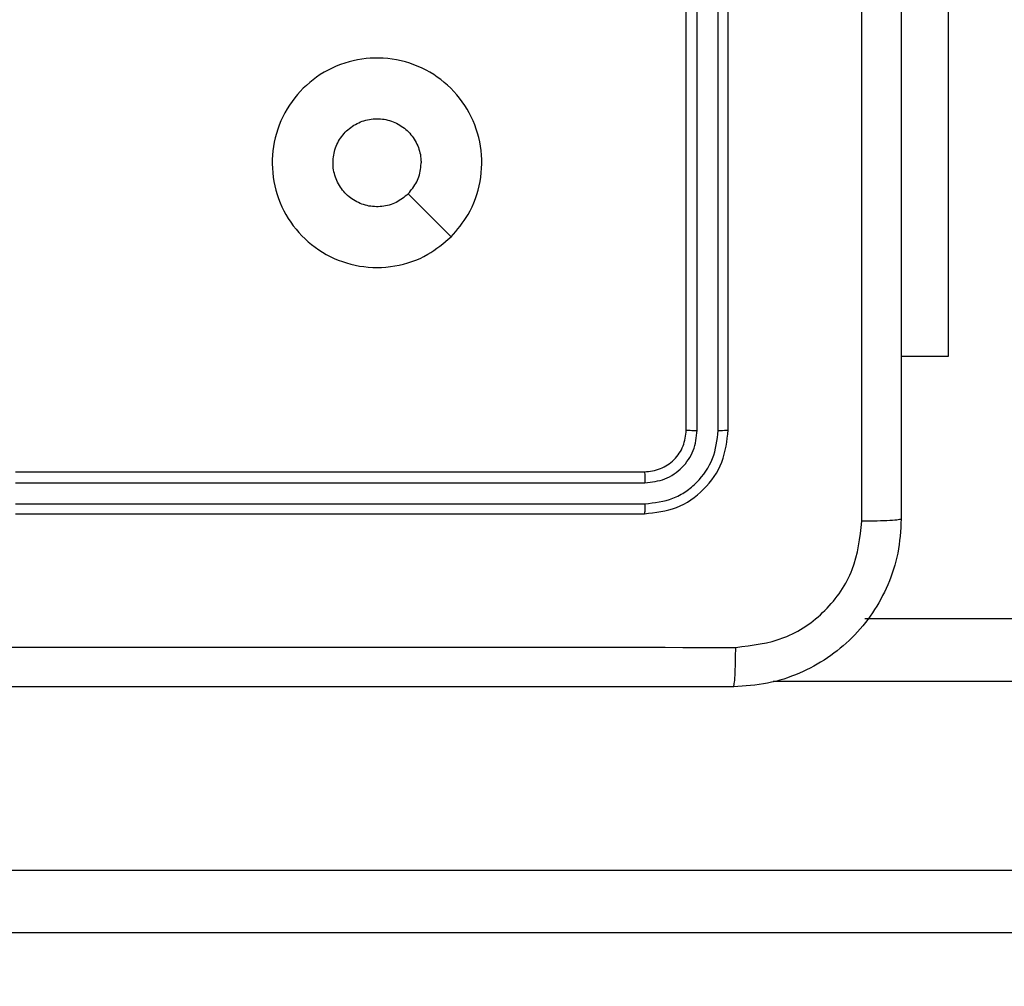
# Model space of a CAD drawing. Extents: x 1 to 1920, y 82 to 1089.
# Drawn here: x 1075 to 1084, y 372 to 380 of the extents above; entities that cross this region are included whole.
import ezdxf

# ---------------------------------------------------------------- set-up
doc = ezdxf.new("R2010")
doc.units = 0
doc.header["$MEASUREMENT"] = 0
doc.layers.get('0').update_dxf_attribs({"lineweight": 0})
doc.layers.add('VP-EQ', color=7, linetype='Continuous', lineweight=0)
doc.layers.add('VP-HIC', color=7, linetype='Continuous', lineweight=0)

msp = doc.modelspace()

# ---------------------------------------------------------------- linework, layer by layer
at = {"color": 18, "lineweight": 25, "true_color": 0x000000}
for p, q in [((1080.9181, 376.7595), (1080.9181, 382.1701)), ((1081.0129, 376.7553), (1081.0128, 382.1694)), ((1081.1933, 376.7553), (1081.1933, 382.1694)), ((1081.2788, 376.7595), (1081.2788, 382.1701)), ((1083.17, 380.9978), (1083.17, 377.3908)), ((1083.17, 377.3908), (1082.7667, 377.3908)), ((1075.1469, 376.3988), (1080.5574, 376.3988)), ((1075.1476, 376.3042), (1080.5617, 376.3041)), ((1075.1476, 376.1237), (1080.5617, 376.1236)), ((1075.1469, 376.0381), (1080.5574, 376.0381)), ((1082.4547, 375.1364), (1100.3105, 375.1364)), ((1067.4456, 372.9722), (1100.2956, 372.9722)), ((1100.3105, 372.4311), (1067.5026, 372.4311))]:
    msp.add_line(p, q, dxfattribs=at)
at = {"color": 8, "lineweight": 25, "true_color": 0x808080}
msp.add_line((1100.2956, 374.5953), (1081.6648, 374.5953), dxfattribs=at)
at = {"color": 18, "lineweight": 25, "true_color": 0x000000}
msp.add_lwpolyline([(1078.8952, 378.4217), (1078.7105, 378.6065), (1078.5258, 378.7912)], dxfattribs=at)
for points, knots in [([(1082.4283, 375.9737), (1082.4282, 377.5905), (1082.4281, 379.2072), (1082.4281, 380.825), (1082.4281, 382.4428), (1082.4281, 384.0616), (1082.4281, 385.6793), (1082.4281, 387.2971), (1082.4282, 388.9139), (1082.4283, 390.5307)], [0, 0, 0, 0, 1, 1, 1, 2, 2, 2, 3, 3, 3, 3]), ([(1082.7667, 390.5113), (1082.7667, 388.8991), (1082.7667, 387.2868), (1082.7667, 385.6735), (1082.7667, 384.0596), (1082.7667, 382.4448), (1082.7667, 380.8309), (1082.7667, 379.2176), (1082.7667, 377.6053), (1082.7667, 375.9931)], [0, 0, 0, 0, 1, 1, 1, 2, 2, 2, 3, 3, 3, 3]), ([(1078.8953, 378.4217), (1078.831, 378.3673), (1078.7667, 378.3129), (1078.6945, 378.2708), (1078.6081, 378.2202), (1078.5104, 378.1872), (1078.4106, 378.1705), (1078.3101, 378.1538), (1078.2074, 378.1536), (1078.1073, 378.1703), (1078.0071, 378.187), (1077.9095, 378.2207), (1077.8206, 378.2699), (1077.7325, 378.3188), (1077.653, 378.383), (1077.5858, 378.4581), (1077.518, 378.534), (1077.4627, 378.621), (1077.424, 378.7149), (1077.3852, 378.8089), (1077.3632, 378.9098), (1077.3579, 379.0116), (1077.3526, 379.1122), (1077.3638, 379.2136), (1077.3918, 379.3102), (1077.4204, 379.4091), (1077.4667, 379.503), (1077.5271, 379.5865), (1077.5853, 379.6669), (1077.6566, 379.7377), (1077.7376, 379.7951), (1077.8223, 379.8552), (1077.9176, 379.9005), (1078.0177, 379.9281), (1078.113, 379.9543), (1078.2127, 379.9645), (1078.3114, 379.9586), (1078.4145, 379.9525), (1078.5165, 379.9289), (1078.6114, 379.8886), (1078.7043, 379.8491), (1078.7904, 379.7937), (1078.865, 379.7257), (1078.9398, 379.6575), (1079.0031, 379.5767), (1079.0513, 379.4876), (1079.0995, 379.3984), (1079.1326, 379.3009), (1079.1484, 379.201), (1079.1642, 379.1007), (1079.1626, 378.9979), (1079.1447, 378.8973), (1079.1269, 378.7971), (1079.0928, 378.6991), (1079.0409, 378.6126), (1078.9998, 378.5442), (1078.9476, 378.4829), (1078.8953, 378.4217)], [0, 0, 0, 0, 1, 1, 1, 2, 2, 2, 3, 3, 3, 4, 4, 4, 5, 5, 5, 6, 6, 6, 7, 7, 7, 8, 8, 8, 9, 9, 9, 10, 10, 10, 11, 11, 11, 12, 12, 12, 13, 13, 13, 14, 14, 14, 15, 15, 15, 16, 16, 16, 17, 17, 17, 18, 18, 18, 19, 19, 19, 19]), ([(1078.5258, 378.7912), (1078.4927, 378.7641), (1078.4597, 378.7369), (1078.4221, 378.7177), (1078.3845, 378.6985), (1078.3425, 378.6871), (1078.3, 378.6826), (1078.2574, 378.6781), (1078.2145, 378.6804), (1078.1731, 378.6899), (1078.1316, 378.6994), (1078.0917, 378.7161), (1078.0557, 378.7388), (1078.0197, 378.7616), (1077.9876, 378.7904), (1077.9611, 378.8238), (1077.9347, 378.8572), (1077.9139, 378.8951), (1077.8999, 378.9354), (1077.886, 378.9757), (1077.879, 379.0184), (1077.8792, 379.061), (1077.8795, 379.1036), (1077.8869, 379.1462), (1077.9013, 379.1864), (1077.9156, 379.2264), (1077.9367, 379.2641), (1077.9635, 379.2972), (1077.9903, 379.3303), (1078.0227, 379.3588), (1078.0589, 379.3812), (1078.0951, 379.4036), (1078.135, 379.4198), (1078.1766, 379.4289), (1078.2181, 379.4381), (1078.2613, 379.4401), (1078.3035, 379.435), (1078.3458, 379.4299), (1078.3871, 379.4176), (1078.4253, 379.3988), (1078.4635, 379.38), (1078.4986, 379.3546), (1078.5284, 379.3242), (1078.5582, 379.2938), (1078.5827, 379.2583), (1078.601, 379.2196), (1078.6192, 379.181), (1078.6311, 379.1392), (1078.6348, 379.0969), (1078.6359, 379.0843), (1078.6363, 379.0717), (1078.6367, 379.0591)], [0, 0, 0, 0, 1, 1, 1, 2, 2, 2, 3, 3, 3, 4, 4, 4, 5, 5, 5, 6, 6, 6, 7, 7, 7, 8, 8, 8, 9, 9, 9, 10, 10, 10, 11, 11, 11, 12, 12, 12, 13, 13, 13, 14, 14, 14, 15, 15, 15, 16, 16, 16, 17, 17, 17, 17]), ([(1078.5258, 378.7912), (1078.5528, 378.8242), (1078.5799, 378.8573), (1078.5993, 378.8949), (1078.6187, 378.9325), (1078.6303, 378.9747), (1078.6344, 379.017), (1078.6357, 379.031), (1078.6362, 379.045), (1078.6367, 379.0591)], [0, 0, 0, 0, 1, 1, 1, 2, 2, 2, 3, 3, 3, 3]), ([(1080.5574, 376.3988), (1080.6047, 376.4043), (1080.6519, 376.4097), (1080.6954, 376.4263), (1080.7389, 376.4429), (1080.7787, 376.4707), (1080.8124, 376.5044), (1080.8462, 376.5382), (1080.874, 376.578), (1080.8907, 376.6215), (1080.9073, 376.665), (1080.9127, 376.7123), (1080.9181, 376.7595)], [0, 0, 0, 0, 1, 1, 1, 2, 2, 2, 3, 3, 3, 4, 4, 4, 4]), ([(1080.5574, 376.0381), (1080.6519, 376.049), (1080.7464, 376.0598), (1080.8334, 376.093), (1080.9204, 376.1262), (1080.9999, 376.1818), (1081.0674, 376.2493), (1081.135, 376.3169), (1081.1906, 376.3964), (1081.2239, 376.4834), (1081.2572, 376.5704), (1081.268, 376.665), (1081.2788, 376.7595)], [0, 0, 0, 0, 1, 1, 1, 2, 2, 2, 3, 3, 3, 4, 4, 4, 4]), ([(1080.5617, 376.3041), (1080.6208, 376.3108), (1080.6799, 376.3175), (1080.7345, 376.3387), (1080.7619, 376.3494), (1080.7883, 376.3638), (1080.8128, 376.3804), (1080.8371, 376.3969), (1080.8597, 376.4156), (1080.8805, 376.4364), (1080.9222, 376.4781), (1080.9568, 376.5284), (1080.9777, 376.583), (1080.9986, 376.6376), (1081.0057, 376.6964), (1081.0129, 376.7553)], [0, 0, 0, 0, 1, 1, 1, 2, 2, 2, 3, 3, 3, 4, 4, 4, 5, 5, 5, 5]), ([(1080.5617, 376.1236), (1080.6444, 376.133), (1080.7272, 376.1423), (1080.8036, 376.1721), (1080.842, 376.187), (1080.8789, 376.2072), (1080.9133, 376.2305), (1080.9473, 376.2535), (1080.9789, 376.2797), (1081.008, 376.3088), (1081.0664, 376.3672), (1081.1149, 376.4377), (1081.1441, 376.5141), (1081.1734, 376.5905), (1081.1834, 376.6729), (1081.1933, 376.7553)], [0, 0, 0, 0, 1, 1, 1, 2, 2, 2, 3, 3, 3, 4, 4, 4, 5, 5, 5, 5]), ([(1080.9181, 376.7595), (1080.92, 376.7589), (1080.9219, 376.7583), (1080.9274, 376.7577), (1080.9329, 376.7571), (1080.942, 376.7566), (1080.9528, 376.7562), (1080.9614, 376.7559), (1080.971, 376.7556), (1080.9812, 376.7555), (1080.9913, 376.7553), (1081.0021, 376.7553), (1081.0129, 376.7553)], [0, 0, 0, 0, 1, 1, 1, 2, 2, 2, 3, 3, 3, 4, 4, 4, 4]), ([(1081.1933, 376.7553), (1081.206, 376.7554), (1081.2187, 376.7555), (1081.2301, 376.7557), (1081.2414, 376.756), (1081.2514, 376.7564), (1081.2594, 376.7569), (1081.2657, 376.7573), (1081.2707, 376.7577), (1081.2738, 376.7581), (1081.2768, 376.7586), (1081.2778, 376.7591), (1081.2788, 376.7595)], [0, 0, 0, 0, 1, 1, 1, 2, 2, 2, 3, 3, 3, 4, 4, 4, 4]), ([(1080.5574, 376.3988), (1080.5581, 376.397), (1080.5587, 376.3951), (1080.5593, 376.3896), (1080.5599, 376.3841), (1080.5604, 376.375), (1080.5608, 376.3642), (1080.5611, 376.3556), (1080.5614, 376.346), (1080.5615, 376.3358), (1080.5616, 376.3256), (1080.5617, 376.3149), (1080.5617, 376.3041)], [0, 0, 0, 0, 1, 1, 1, 2, 2, 2, 3, 3, 3, 4, 4, 4, 4]), ([(1080.5617, 376.1236), (1080.5616, 376.1109), (1080.5615, 376.0983), (1080.5612, 376.0869), (1080.561, 376.0756), (1080.5606, 376.0656), (1080.5601, 376.0576), (1080.5597, 376.0513), (1080.5593, 376.0462), (1080.5588, 376.0432), (1080.5584, 376.0402), (1080.5579, 376.0392), (1080.5574, 376.0381)], [0, 0, 0, 0, 1, 1, 1, 2, 2, 2, 3, 3, 3, 4, 4, 4, 4]), ([(1082.7667, 375.9931), (1082.7609, 375.8948), (1082.7551, 375.7965), (1082.7367, 375.7004), (1082.7189, 375.6067), (1082.6892, 375.515), (1082.651, 375.4269), (1082.578, 375.2584), (1082.474, 375.1027), (1082.3442, 374.9728), (1082.2145, 374.8431), (1082.059, 374.7392), (1081.8907, 374.6662), (1081.8025, 374.628), (1081.7108, 374.5982), (1081.617, 374.5803), (1081.5207, 374.5619), (1081.4223, 374.5561), (1081.3239, 374.5502)], [0, 0, 0, 0, 1, 1, 1, 2, 2, 2, 3, 3, 3, 4, 4, 4, 5, 5, 5, 6, 6, 6, 6]), ([(1081.3433, 374.8887), (1081.4852, 374.9054), (1081.6272, 374.922), (1081.7581, 374.972), (1081.889, 375.0219), (1082.0087, 375.1052), (1082.1104, 375.2066), (1082.2121, 375.3082), (1082.2957, 375.4279), (1082.3456, 375.5589), (1082.3956, 375.6897), (1082.4119, 375.8317), (1082.4283, 375.9737)], [0, 0, 0, 0, 1, 1, 1, 2, 2, 2, 3, 3, 3, 4, 4, 4, 4]), ([(1082.7667, 375.9931), (1082.7617, 375.9906), (1082.7566, 375.9882), (1082.7412, 375.9859), (1082.7259, 375.9837), (1082.7002, 375.9816), (1082.6688, 375.9798), (1082.6373, 375.978), (1082.6001, 375.9765), (1082.5591, 375.9755), (1082.518, 375.9746), (1082.4732, 375.9741), (1082.4283, 375.9737)], [0, 0, 0, 0, 1, 1, 1, 2, 2, 2, 3, 3, 3, 4, 4, 4, 4]), ([(1066.7863, 374.8887), (1068.4031, 374.8888), (1070.0198, 374.8889), (1071.6376, 374.8889), (1073.2554, 374.8889), (1074.8742, 374.8889), (1076.4919, 374.8889), (1078.1097, 374.8889), (1079.7265, 374.8888), (1081.3433, 374.8887)], [0, 0, 0, 0, 1, 1, 1, 2, 2, 2, 3, 3, 3, 3]), ([(1081.3239, 374.5502), (1081.3264, 374.5555), (1081.3288, 374.5608), (1081.3311, 374.5761), (1081.3333, 374.5915), (1081.3354, 374.617), (1081.3372, 374.6482), (1081.339, 374.6795), (1081.3405, 374.7166), (1081.3415, 374.7575), (1081.3424, 374.7986), (1081.3428, 374.8437), (1081.3433, 374.8887)], [0, 0, 0, 0, 1, 1, 1, 2, 2, 2, 3, 3, 3, 4, 4, 4, 4]), ([(1081.3239, 374.5502), (1079.7117, 374.5502), (1078.0994, 374.5502), (1076.4861, 374.5502), (1074.8722, 374.5502), (1073.2574, 374.5502), (1071.6435, 374.5502), (1070.0302, 374.5502), (1068.4179, 374.5502), (1066.8057, 374.5502)], [0, 0, 0, 0, 1, 1, 1, 2, 2, 2, 3, 3, 3, 3])]:
    msp.add_open_spline(points, degree=3, knots=knots, dxfattribs=at)
at = {"layer": 'VP-EQ', "color": 18, "lineweight": 25, "true_color": 0x000000}
msp.add_open_spline([(1064.9571, 82.0655), (915.5504, 82.9143), (794.7817, 204.0856), (794.4301, 353.4942), (794.4301, 353.4942), (794.4301, 391.9541), (794.4301, 391.9541), (794.4301, 541.362), (915.5492, 662.4811), (1064.9571, 662.4811), (1064.9571, 662.4811), (1216.63, 662.4811), (1216.63, 662.4811), (1366.0379, 662.4811), (1487.1569, 541.362), (1487.1569, 391.9541), (1487.1569, 391.9541), (1487.1569, 353.4942), (1487.1569, 353.4942), (1486.8053, 204.0856), (1366.0366, 82.9143), (1216.63, 82.0655), (1216.63, 82.0655), (1064.9571, 82.0655), (1064.9571, 82.0655)], degree=3, knots=[0, 0, 0, 0, 1, 1, 1, 2, 2, 2, 3, 3, 3, 4, 4, 4, 5, 5, 5, 6, 6, 6, 7, 7, 7, 8, 8, 8, 8], dxfattribs=at)
at = {"layer": 'VP-HIC', "color": 4, "lineweight": 25, "true_color": 0x00ffff}
msp.add_open_spline([(1064.9571, 82.0655), (915.5504, 82.9143), (794.7817, 204.0856), (794.4301, 353.4942), (794.4301, 353.4942), (794.4301, 391.9541), (794.4301, 391.9541), (794.4301, 541.362), (915.5492, 662.4811), (1064.9571, 662.4811), (1064.9571, 662.4811), (1216.63, 662.4811), (1216.63, 662.4811), (1366.0379, 662.4811), (1487.1569, 541.362), (1487.1569, 391.9541), (1487.1569, 391.9541), (1487.1569, 353.4942), (1487.1569, 353.4942), (1486.8053, 204.0856), (1366.0366, 82.9143), (1216.63, 82.0655), (1216.63, 82.0655), (1064.9571, 82.0655), (1064.9571, 82.0655)], degree=3, knots=[0, 0, 0, 0, 1, 1, 1, 2, 2, 2, 3, 3, 3, 4, 4, 4, 5, 5, 5, 6, 6, 6, 7, 7, 7, 8, 8, 8, 8], dxfattribs=at)
at = {"layer": 'VP-HIC', "color": 18, "lineweight": 25, "true_color": 0x000000}
msp.add_open_spline([(1064.9571, 82.0655), (915.5504, 82.9143), (794.7817, 204.0856), (794.4301, 353.4942), (794.4301, 353.4942), (794.4301, 391.9541), (794.4301, 391.9541), (794.4301, 541.362), (915.5492, 662.4811), (1064.9571, 662.4811), (1064.9571, 662.4811), (1216.63, 662.4811), (1216.63, 662.4811), (1366.0379, 662.4811), (1487.1569, 541.362), (1487.1569, 391.9541), (1487.1569, 391.9541), (1487.1569, 353.4942), (1487.1569, 353.4942), (1486.8053, 204.0856), (1366.0366, 82.9143), (1216.63, 82.0655), (1216.63, 82.0655), (1064.9571, 82.0655), (1064.9571, 82.0655)], degree=3, knots=[0, 0, 0, 0, 1, 1, 1, 2, 2, 2, 3, 3, 3, 4, 4, 4, 5, 5, 5, 6, 6, 6, 7, 7, 7, 8, 8, 8, 8], dxfattribs=at)

doc.saveas('drawing.dxf')
